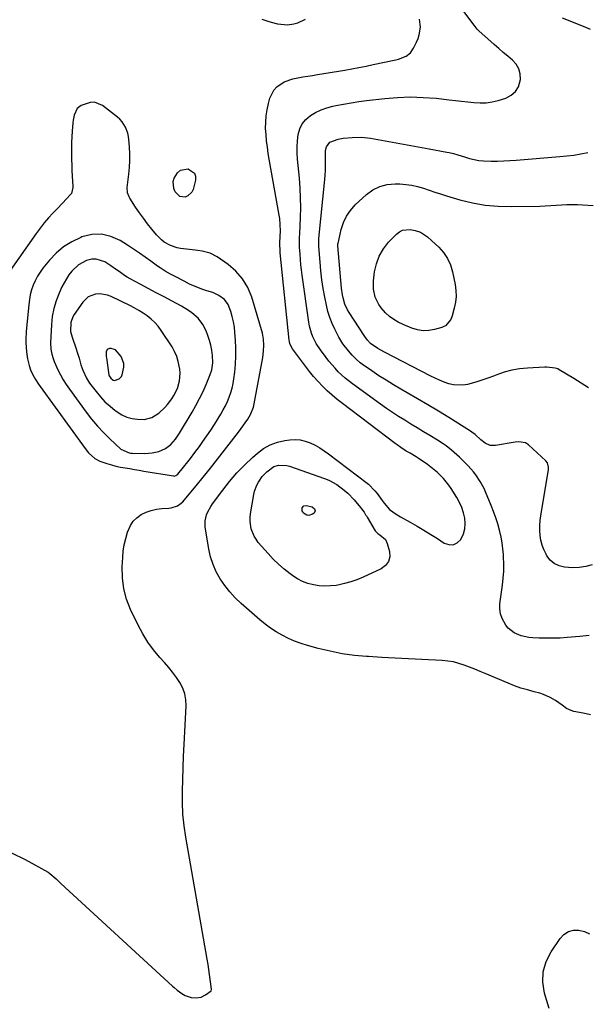
# Model space of a CAD drawing. Units: inches. Extents: x 1920939 to 1926263, y 390208 to 395525.
# Drawn here: x 1924713 to 1925014, y 393337 to 393861 of the extents above; entities that cross this region are included whole.
import ezdxf

# ---------------------------------------------------------------- set-up
doc = ezdxf.new("R2010")
doc.units = ezdxf.units.IN
doc.header["$MEASUREMENT"] = 0
for name, color, linetype in [('1', 7, 'Continuous'), ('7', 7, 'Continuous'), ('8', 7, 'Continuous')]:
    doc.layers.add(name, color=color, linetype=linetype)

msp = doc.modelspace()

# ---------------------------------------------------------------- linework, layer by layer
at = {"layer": '1', "color": 18}
for points in [[(1924717.22, 393680.26, 1810), (1924718.15, 393676.65, 1810), (1924718.9, 393674.5, 1810), (1924720.08, 393671.83, 1810), (1924721.51, 393669.26, 1810), (1924723.09, 393666.8, 1810), (1924723.93, 393665.59, 1810), (1924747.85, 393632.55, 1810), (1924749.75, 393630.25, 1810), (1924753.12, 393627.32, 1810), (1924755.71, 393625.91, 1810), (1924759.43, 393624.65, 1810), (1924761.85, 393623.95, 1810), (1924764.28, 393623.31, 1810), (1924766.74, 393622.78, 1810), (1924769.22, 393622.33, 1810), (1924771.7, 393621.92, 1810), (1924774.19, 393621.5, 1810), (1924776.68, 393621.09, 1810), (1924779.16, 393620.67, 1810), (1924794.77, 393618.02, 1810), (1924795.1, 393617.99, 1810), (1924796.08, 393618.2, 1810), (1924797.15, 393619.04, 1810), (1924800.21, 393622.73, 1810), (1924802.49, 393625.59, 1810), (1924803.81, 393627.29, 1810), (1924806.21, 393630.48, 1810), (1924808.56, 393633.69, 1810), (1924810.49, 393636.39, 1810), (1924812.59, 393639.37, 1810), (1924814.64, 393642.39, 1810), (1924816.62, 393645.45, 1810), (1924818.56, 393648.55, 1810), (1924820.03, 393650.95, 1810), (1924821.28, 393653.13, 1810), (1924822.45, 393655.35, 1810), (1924823.5, 393657.64, 1810), (1924824.46, 393659.96, 1810), (1924825.28, 393662.33, 1810), (1924825.98, 393664.73, 1810), (1924826.51, 393667.18, 1810), (1924826.92, 393669.66, 1810), (1924827.37, 393673.18, 1810), (1924827.78, 393677.45, 1810), (1924828.02, 393681.72, 1810), (1924828, 393686, 1810), (1924827.8, 393690.28, 1810), (1924827.5, 393694.28, 1810), (1924827.18, 393697.12, 1810), (1924826.72, 393699.94, 1810), (1924826.07, 393702.71, 1810), (1924825.28, 393705.46, 1810), (1924823.92, 393709.07, 1810), (1924821.85, 393711.84, 1810), (1924818.95, 393713.95, 1810), (1924815.69, 393715.5, 1810), (1924812.57, 393716.5, 1810), (1924810.49, 393717.16, 1810), (1924806.39, 393718.7, 1810), (1924803.39, 393720.04, 1810), (1924800.43, 393721.47, 1810), (1924796.03, 393723.78, 1810), (1924793.2, 393725.3, 1810), (1924790.39, 393726.84, 1810), (1924787.68, 393728.56, 1810), (1924786.38, 393729.49, 1810), (1924782.87, 393732.1, 1810), (1924779.81, 393734.34, 1810), (1924776.71, 393736.52, 1810), (1924773.56, 393738.63, 1810), (1924770.38, 393740.69, 1810), (1924766.46, 393743.17, 1810), (1924761.55, 393745.35, 1810), (1924756.56, 393746.55, 1810), (1924751.43, 393746.31, 1810), (1924746.21, 393745.09, 1810), (1924745.52, 393744.82, 1810), (1924740.81, 393742.53, 1810), (1924736.41, 393739.81, 1810), (1924732.48, 393736.43, 1810), (1924728.87, 393732.63, 1810), (1924725.5, 393728.47, 1810), (1924723.94, 393726.34, 1810), (1924722.52, 393724.13, 1810), (1924721.33, 393721.8, 1810), (1924720.29, 393719.38, 1810), (1924719.46, 393716.87, 1810), (1924718.76, 393714.32, 1810), (1924718.27, 393711.74, 1810), (1924717.91, 393709.12, 1810), (1924716.71, 393696.61, 1810), (1924716.54, 393694.64, 1810), (1924716.36, 393690.7, 1810), (1924716.43, 393688.73, 1810), (1924716.74, 393683.96, 1810), (1924717.22, 393680.26, 1810)], [(1924731.22, 393706.97, 1808), (1924730.44, 393702.76, 1808), (1924729.96, 393698.46, 1808), (1924729.42, 393688.79, 1808), (1924729.59, 393685.44, 1808), (1924730.17, 393682.7, 1808), (1924730.82, 393680.5, 1808), (1924731.46, 393678.9, 1808), (1924733.47, 393674.46, 1808), (1924734.78, 393671.76, 1808), (1924736.21, 393669.13, 1808), (1924737.8, 393666.59, 1808), (1924739.5, 393664.12, 1808), (1924748.38, 393651.99, 1808), (1924751.31, 393648.22, 1808), (1924754.38, 393644.57, 1808), (1924757.64, 393641.09, 1808), (1924761.03, 393637.73, 1808), (1924766.78, 393632.36, 1808), (1924771.29, 393630.29, 1808), (1924772.13, 393630.19, 1808), (1924772.98, 393630.14, 1808), (1924779.64, 393630.04, 1808), (1924783.42, 393630.27, 1808), (1924787.13, 393631.07, 1808), (1924790.54, 393632.57, 1808), (1924793.44, 393634.84, 1808), (1924795.91, 393637.66, 1808), (1924797, 393639.18, 1808), (1924798.03, 393640.75, 1808), (1924804.72, 393651.89, 1808), (1924806.78, 393655.5, 1808), (1924808.73, 393659.16, 1808), (1924810.52, 393662.91, 1808), (1924812.19, 393666.71, 1808), (1924814.4, 393672.04, 1808), (1924815.21, 393674.45, 1808), (1924815.78, 393678.21, 1808), (1924815.61, 393682.02, 1808), (1924815.19, 393684.85, 1808), (1924814.68, 393687.5, 1808), (1924814.03, 393690.11, 1808), (1924813.16, 393692.65, 1808), (1924812.14, 393695.16, 1808), (1924810.45, 393698.51, 1808), (1924807.87, 393701.89, 1808), (1924804.58, 393704.72, 1808), (1924802.82, 393705.98, 1808), (1924799.08, 393708.22, 1808), (1924794.04, 393710.91, 1808), (1924789.81, 393713.17, 1808), (1924785.58, 393715.43, 1808), (1924781.35, 393717.7, 1808), (1924777.13, 393719.97, 1808), (1924771.76, 393722.87, 1808), (1924770.24, 393723.73, 1808), (1924768.75, 393724.64, 1808), (1924765.89, 393726.63, 1808), (1924764.49, 393727.66, 1808), (1924761.62, 393729.64, 1808), (1924758.32, 393731.75, 1808), (1924753.75, 393733.31, 1808), (1924751.38, 393733.2, 1808), (1924748.7, 393732.53, 1808), (1924744.42, 393730.2, 1808), (1924740.83, 393726.88, 1808), (1924739.31, 393724.92, 1808), (1924736.67, 393720.73, 1808), (1924735.56, 393718.51, 1808), (1924734.03, 393715.11, 1808), (1924732.47, 393711.08, 1808), (1924731.22, 393706.97, 1808)], [(1924776.36, 393706.05, 1806), (1924773.99, 393707.38, 1806), (1924771.58, 393708.62, 1806), (1924761.78, 393713.37, 1806), (1924759.77, 393714.13, 1806), (1924755.61, 393714.79, 1806), (1924753.46, 393714.69, 1806), (1924749.58, 393713.3, 1806), (1924746.6, 393710.47, 1806), (1924742.07, 393703.91, 1806), (1924741.28, 393702.54, 1806), (1924740.28, 393699.61, 1806), (1924740.2, 393694.88, 1806), (1924740.94, 393691.8, 1806), (1924743.09, 393685.53, 1806), (1924743.63, 393683.89, 1806), (1924744.65, 393680.6, 1806), (1924745.66, 393677.11, 1806), (1924746.66, 393674.18, 1806), (1924748.56, 393669.98, 1806), (1924750.25, 393667.42, 1806), (1924753.68, 393662.89, 1806), (1924755.98, 393660.11, 1806), (1924758.43, 393657.48, 1806), (1924761.1, 393655.07, 1806), (1924763.91, 393652.81, 1806), (1924767.47, 393650.5, 1806), (1924770.04, 393649.3, 1806), (1924772.79, 393648.57, 1806), (1924775.64, 393648.14, 1806), (1924779.25, 393648.12, 1806), (1924783.36, 393649.16, 1806), (1924787.11, 393651.39, 1806), (1924790.3, 393654.37, 1806), (1924791.7, 393656.07, 1806), (1924793.9, 393659.11, 1806), (1924795.04, 393660.86, 1806), (1924796.88, 393664.58, 1806), (1924798.04, 393668.57, 1806), (1924798.34, 393672.66, 1806), (1924798.17, 393674.73, 1806), (1924797.37, 393678.94, 1806), (1924796.56, 393681.6, 1806), (1924795.41, 393684.14, 1806), (1924794.04, 393686.59, 1806), (1924788.33, 393695.4, 1806), (1924786.74, 393697.57, 1806), (1924785, 393699.61, 1806), (1924783.03, 393701.43, 1806), (1924780.92, 393703.11, 1806), (1924778.67, 393704.62, 1806), (1924776.36, 393706.05, 1806)], [(1924764.01, 393685.12, 1804), (1924761.7, 393685.73, 1804), (1924760.76, 393685.74, 1804), (1924759.54, 393685.26, 1804), (1924758.99, 393684.08, 1804), (1924759.06, 393681.56, 1804), (1924759.16, 393680.73, 1804), (1924760.55, 393671.74, 1804), (1924760.66, 393671.26, 1804), (1924761.47, 393669.94, 1804), (1924762.83, 393668.86, 1804), (1924763.47, 393668.78, 1804), (1924765.93, 393669.62, 1804), (1924767.19, 393670.89, 1804), (1924767.59, 393671.74, 1804), (1924768.49, 393675.91, 1804), (1924768.45, 393677.87, 1804), (1924767.02, 393681.58, 1804), (1924764.01, 393685.12, 1804)]]:
    msp.add_polyline3d(points, dxfattribs=at)
at = {"layer": '7', "color": 18}
for points in [[(1925015.64, 393533.19, 1816), (1925010.74, 393532.75, 1816), (1925003.95, 393532.16, 1816), (1925000.22, 393531.91, 1816), (1924996.49, 393531.76, 1816), (1924992.76, 393531.75, 1816), (1924989.03, 393531.84, 1816), (1924985.77, 393531.98, 1816), (1924983.69, 393532.18, 1816), (1924979.62, 393533.05, 1816), (1924975.81, 393534.67, 1816), (1924972.67, 393537.2, 1816), (1924971.37, 393538.8, 1816), (1924969.4, 393542.29, 1816), (1924968.53, 393544.75, 1816), (1924968.22, 393547.34, 1816), (1924968.28, 393550.02, 1816), (1924969.64, 393560.04, 1816), (1924970.03, 393563.77, 1816), (1924970.28, 393567.5, 1816), (1924970.32, 393571.24, 1816), (1924970.21, 393574.98, 1816), (1924970.13, 393576.26, 1816), (1924969.86, 393579.36, 1816), (1924969.47, 393582.43, 1816), (1924968.89, 393585.48, 1816), (1924968.2, 393588.51, 1816), (1924967.07, 393592.55, 1816), (1924966.04, 393595.86, 1816), (1924964.87, 393599.13, 1816), (1924963.62, 393602.37, 1816), (1924960.67, 393609.54, 1816), (1924959.81, 393611.46, 1816), (1924957.82, 393615.13, 1816), (1924955.45, 393618.6, 1816), (1924954.16, 393620.25, 1816), (1924951.34, 393623.36, 1816), (1924946.71, 393628.03, 1816), (1924945.38, 393629.32, 1816), (1924942.6, 393631.75, 1816), (1924939.65, 393634, 1816), (1924938.14, 393635.07, 1816), (1924935.02, 393637.07, 1816), (1924930.93, 393639.55, 1816), (1924927.61, 393641.56, 1816), (1924924.3, 393643.57, 1816), (1924920.99, 393645.58, 1816), (1924917.67, 393647.6, 1816), (1924914.39, 393649.65, 1816), (1924911.13, 393651.76, 1816), (1924907.93, 393653.95, 1816), (1924904.77, 393656.18, 1816), (1924889.93, 393666.94, 1816), (1924886.02, 393670.03, 1816), (1924882.39, 393673.44, 1816), (1924880.67, 393675.26, 1816), (1924877.42, 393679.03, 1816), (1924875.88, 393681, 1816), (1924872.85, 393685.01, 1816), (1924870.63, 393688.37, 1816), (1924868.83, 393691.97, 1816), (1924868.12, 393693.85, 1816), (1924867.05, 393697.72, 1816), (1924866.69, 393699.7, 1816), (1924863.19, 393724.77, 1816), (1924862.83, 393727.53, 1816), (1924862.52, 393730.29, 1816), (1924862.27, 393733.06, 1816), (1924862.05, 393735.84, 1816), (1924861.8, 393739.6, 1816), (1924861.73, 393741.39, 1816), (1924861.83, 393744.97, 1816), (1924861.91, 393746.76, 1816), (1924862.29, 393755.41, 1816), (1924862.41, 393760.62, 1816), (1924862.38, 393765.84, 1816), (1924862.13, 393771.04, 1816), (1924861.73, 393776.24, 1816), (1924860.73, 393786.34, 1816), (1924860.52, 393789.63, 1816), (1924860.48, 393792.91, 1816), (1924860.69, 393796.18, 1816), (1924861.06, 393799.45, 1816), (1924861.93, 393802.5, 1816), (1924863.22, 393805.23, 1816), (1924865.17, 393807.54, 1816), (1924867.54, 393809.58, 1816), (1924870.35, 393811.21, 1816), (1924873.27, 393812.61, 1816), (1924876.31, 393813.68, 1816), (1924879.46, 393814.52, 1816), (1924881.12, 393814.87, 1816), (1924885.18, 393815.66, 1816), (1924889.24, 393816.37, 1816), (1924893.33, 393816.97, 1816), (1924897.42, 393817.5, 1816), (1924907.13, 393818.62, 1816), (1924913.92, 393819.18, 1816), (1924920.72, 393819.43, 1816), (1924927.52, 393819.24, 1816), (1924934.32, 393818.75, 1816), (1924941.36, 393818.01, 1816), (1924944.64, 393817.65, 1816), (1924947.92, 393817.27, 1816), (1924951.19, 393816.88, 1816), (1924954.46, 393816.46, 1816), (1924957.71, 393816.26, 1816), (1924960.94, 393816.32, 1816), (1924964.14, 393816.8, 1816), (1924967.31, 393817.56, 1816), (1924971.43, 393818.83, 1816), (1924974.28, 393820.33, 1816), (1924976.59, 393822.28, 1816), (1924978.09, 393824.9, 1816), (1924979.12, 393828.71, 1816), (1924979, 393831.67, 1816), (1924978.36, 393834.42, 1816), (1924976.91, 393836.84, 1816), (1924974.94, 393839.06, 1816), (1924972.49, 393841.08, 1816), (1924970.05, 393843.13, 1816), (1924967.65, 393845.21, 1816), (1924965.25, 393847.31, 1816), (1924957.07, 393854.57, 1816), (1924956.17, 393855.48, 1816), (1924955.11, 393856.81, 1816), (1924954.86, 393857.15, 1816), (1924948.13, 393866.14, 1816)], [(1925016.29, 393855.24, 1818), (1925012.67, 393856.9, 1818), (1925001.55, 393861.36, 1818)], [(1925016.37, 393491.14, 1814), (1925012.46, 393491.89, 1814), (1925007.5, 393492.93, 1814), (1925006.13, 393493.32, 1814), (1925003.61, 393494.53, 1814), (1925001.32, 393496.26, 1814), (1924997.79, 393498.75, 1814), (1924995.03, 393500.39, 1814), (1924991.33, 393501.98, 1814), (1924989.4, 393502.57, 1814), (1924986.36, 393503.33, 1814), (1924982.89, 393504.29, 1814), (1924979.45, 393505.35, 1814), (1924976.07, 393506.56, 1814), (1924972.72, 393507.88, 1814), (1924960.47, 393513, 1814), (1924957.68, 393514.16, 1814), (1924954.88, 393515.3, 1814), (1924952.07, 393516.41, 1814), (1924949.25, 393517.51, 1814), (1924946.4, 393518.45, 1814), (1924943.51, 393519.2, 1814), (1924940.56, 393519.68, 1814), (1924937.58, 393519.96, 1814), (1924926.81, 393520.46, 1814), (1924919.73, 393520.8, 1814), (1924912.65, 393521.17, 1814), (1924905.57, 393521.58, 1814), (1924898.49, 393522.02, 1814), (1924897.45, 393522.09, 1814), (1924890.93, 393522.71, 1814), (1924884.45, 393523.59, 1814), (1924878.05, 393524.86, 1814), (1924871.68, 393526.4, 1814), (1924866.06, 393527.93, 1814), (1924862.59, 393529.02, 1814), (1924859.17, 393530.25, 1814), (1924855.85, 393531.72, 1814), (1924852.6, 393533.35, 1814), (1924849.46, 393535.19, 1814), (1924846.41, 393537.16, 1814), (1924843.5, 393539.33, 1814), (1924840.68, 393541.63, 1814), (1924830.76, 393550.28, 1814), (1924827.65, 393553.25, 1814), (1924824.72, 393556.38, 1814), (1924822.08, 393559.76, 1814), (1924819.63, 393563.3, 1814), (1924817.57, 393567.05, 1814), (1924815.83, 393570.93, 1814), (1924814.56, 393574.99, 1814), (1924813.62, 393579.17, 1814), (1924811.69, 393590.96, 1814), (1924811.61, 393594.23, 1814), (1924812.4, 393597.4, 1814), (1924813.08, 393598.93, 1814), (1924814.7, 393601.84, 1814), (1924815.64, 393603.23, 1814), (1924821.01, 393610.52, 1814), (1924824.66, 393615.15, 1814), (1924828.48, 393619.61, 1814), (1924832.58, 393623.83, 1814), (1924836.86, 393627.88, 1814), (1924839.44, 393630.17, 1814), (1924842.73, 393632.6, 1814), (1924846.22, 393634.61, 1814), (1924850.01, 393635.97, 1814), (1924854, 393636.9, 1814), (1924856.61, 393637.27, 1814), (1924859.41, 393637.42, 1814), (1924862.17, 393637.25, 1814), (1924864.85, 393636.61, 1814), (1924867.49, 393635.66, 1814), (1924870.05, 393634.38, 1814), (1924872.53, 393632.98, 1814), (1924874.93, 393631.43, 1814), (1924877.25, 393629.77, 1814), (1924897.64, 393614.22, 1814), (1924898.4, 393613.62, 1814), (1924901.79, 393610.22, 1814), (1924902.97, 393608.71, 1814), (1924905.72, 393604.93, 1814), (1924906.75, 393603.53, 1814), (1924909.57, 393600.28, 1814), (1924913.21, 393597.71, 1814), (1924915.5, 393596.35, 1814), (1924920.58, 393593.5, 1814), (1924924.26, 393591.4, 1814), (1924927.91, 393589.24, 1814), (1924931.51, 393587.01, 1814), (1924935.09, 393584.73, 1814), (1924938.68, 393582.39, 1814), (1924941.15, 393581.59, 1814), (1924943.46, 393581.52, 1814), (1924945.52, 393582.55, 1814), (1924947.43, 393584.31, 1814), (1924948.87, 393587.25, 1814), (1924949.69, 393589.93, 1814), (1924949.87, 393592.72, 1814), (1924949.63, 393595.59, 1814), (1924948.88, 393598.47, 1814), (1924947.94, 393601.27, 1814), (1924946.71, 393603.96, 1814), (1924945.29, 393606.57, 1814), (1924942.37, 393611.32, 1814), (1924941.11, 393613.21, 1814), (1924938.3, 393616.74, 1814), (1924935.1, 393619.93, 1814), (1924931.6, 393622.79, 1814), (1924929.75, 393624.11, 1814), (1924924.74, 393627.47, 1814), (1924923.72, 393628.14, 1814), (1924920.53, 393630.09, 1814), (1924918.52, 393631.3, 1814), (1924915.55, 393633.19, 1814), (1924913.63, 393634.53, 1814), (1924912.68, 393635.22, 1814), (1924884.55, 393656.51, 1814), (1924881.8, 393658.68, 1814), (1924879.12, 393660.94, 1814), (1924876.54, 393663.31, 1814), (1924874.03, 393665.76, 1814), (1924871.63, 393668.31, 1814), (1924869.29, 393670.92, 1814), (1924867.07, 393673.63, 1814), (1924864.92, 393676.39, 1814), (1924858.07, 393685.57, 1814), (1924856.71, 393688.32, 1814), (1924856.43, 393689.53, 1814), (1924856.34, 393690.14, 1814), (1924851.59, 393736.54, 1814), (1924851.51, 393737.41, 1814), (1924851.33, 393741.77, 1814), (1924851.53, 393745.54, 1814), (1924851.6, 393748.06, 1814), (1924851.56, 393751.7, 1814), (1924851.27, 393754.94, 1814), (1924851.03, 393756.55, 1814), (1924845.21, 393789.46, 1814), (1924844.69, 393792.77, 1814), (1924844.27, 393796.09, 1814), (1924843.98, 393799.43, 1814), (1924843.78, 393802.77, 1814), (1924843.81, 393806.1, 1814), (1924844.04, 393809.42, 1814), (1924844.57, 393812.69, 1814), (1924845.3, 393815.95, 1814), (1924846.08, 393818.82, 1814), (1924848.13, 393823.05, 1814), (1924849.71, 393824.76, 1814), (1924853.71, 393827.44, 1814), (1924858.24, 393829.13, 1814), (1924860.94, 393829.68, 1814), (1924863.54, 393830.07, 1814), (1924866.14, 393830.46, 1814), (1924868.73, 393830.88, 1814), (1924871.33, 393831.31, 1814), (1924885.77, 393833.76, 1814), (1924889.56, 393834.42, 1814), (1924893.34, 393835.12, 1814), (1924897.12, 393835.85, 1814), (1924900.89, 393836.62, 1814), (1924912.88, 393839.13, 1814), (1924914.31, 393839.5, 1814), (1924918.41, 393841.19, 1814), (1924920.7, 393842.96, 1814), (1924922.36, 393845.32, 1814), (1924923.97, 393848.54, 1814), (1924924.78, 393850.48, 1814), (1924925.41, 393852.46, 1814), (1924925.97, 393856.59, 1814), (1924925.55, 393860.71, 1814)], [(1924841.71, 393860.88, 1812), (1924844.97, 393859.74, 1812), (1924846.66, 393859.2, 1812), (1924850.09, 393858.36, 1812), (1924851.84, 393858.05, 1812), (1924855.34, 393857.86, 1812), (1924858.82, 393858.32, 1812), (1924860.83, 393858.78, 1812), (1924864.97, 393860.88, 1812)], [(1924708.74, 393417.7, 1812), (1924715.96, 393414.17, 1812), (1924728.17, 393407.42, 1812), (1924729.13, 393406.83, 1812), (1924732.51, 393403.89, 1812), (1924734.13, 393402.32, 1812), (1924734.96, 393401.54, 1812), (1924794.36, 393346.89, 1812), (1924795.13, 393346.19, 1812), (1924796.71, 393344.83, 1812), (1924799.22, 393342.98, 1812), (1924801.05, 393342.01, 1812), (1924804.16, 393340.93, 1812), (1924806.81, 393340.68, 1812), (1924809.49, 393341.11, 1812), (1924811.89, 393342.28, 1812), (1924814.8, 393344.33, 1812), (1924815.02, 393345.13, 1812), (1924815.01, 393345.29, 1812), (1924814.37, 393350.37, 1812), (1924814.01, 393353.08, 1812), (1924813.63, 393355.79, 1812), (1924813.2, 393358.48, 1812), (1924812.75, 393361.18, 1812), (1924801.37, 393426.08, 1812), (1924800.49, 393432.18, 1812), (1924799.85, 393438.29, 1812), (1924799.57, 393444.43, 1812), (1924799.54, 393450.59, 1812), (1924799.72, 393456.76, 1812), (1924799.93, 393462.94, 1812), (1924800.2, 393469.1, 1812), (1924800.49, 393475.27, 1812), (1924801.57, 393495.88, 1812), (1924801.43, 393499.15, 1812), (1924800.89, 393502.31, 1812), (1924799.77, 393505.31, 1812), (1924798.26, 393508.21, 1812), (1924796.36, 393510.98, 1812), (1924794.38, 393513.68, 1812), (1924792.27, 393516.28, 1812), (1924790.08, 393518.82, 1812), (1924787.59, 393521.58, 1812), (1924784.27, 393525.58, 1812), (1924781.21, 393529.74, 1812), (1924778.52, 393534.16, 1812), (1924776.07, 393538.74, 1812), (1924772.06, 393547.12, 1812), (1924769.94, 393552.57, 1812), (1924768.39, 393558.13, 1812), (1924767.7, 393563.86, 1812), (1924767.57, 393569.7, 1812), (1924767.84, 393574.67, 1812), (1924768.16, 393578.09, 1812), (1924768.66, 393581.48, 1812), (1924769.44, 393584.81, 1812), (1924770.39, 393588.11, 1812), (1924771.91, 393591.67, 1812), (1924773.42, 393593.97, 1812), (1924775.39, 393595.87, 1812), (1924777.68, 393597.52, 1812), (1924780.29, 393598.75, 1812), (1924782.97, 393599.72, 1812), (1924785.76, 393600.32, 1812), (1924788.62, 393600.67, 1812), (1924792.43, 393600.87, 1812), (1924793.61, 393601.02, 1812), (1924796.93, 393602.19, 1812), (1924798.88, 393603.55, 1812), (1924799.75, 393604.36, 1812), (1924800.56, 393605.24, 1812), (1924806.8, 393612.74, 1812), (1924810.66, 393617.44, 1812), (1924814.49, 393622.17, 1812), (1924818.26, 393626.94, 1812), (1924821.99, 393631.75, 1812), (1924829.31, 393641.27, 1812), (1924830.79, 393643.22, 1812), (1924832.94, 393646.19, 1812), (1924834.29, 393648.22, 1812), (1924835.83, 393650.77, 1812), (1924837.39, 393654.68, 1812), (1924837.76, 393656.32, 1812), (1924842.22, 393681.04, 1812), (1924842.68, 393684.28, 1812), (1924842.88, 393687.54, 1812), (1924842.71, 393690.78, 1812), (1924842.03, 393693.96, 1812), (1924836.37, 393713.09, 1812), (1924834.27, 393718.2, 1812), (1924831.57, 393722.87, 1812), (1924827.98, 393726.9, 1812), (1924823.79, 393730.5, 1812), (1924818.08, 393734.46, 1812), (1924814.24, 393736.48, 1812), (1924810.02, 393737.52, 1812), (1924807.82, 393737.78, 1812), (1924803.42, 393738.33, 1812), (1924798.61, 393738.95, 1812), (1924796.75, 393739.31, 1812), (1924793.19, 393740.5, 1812), (1924789.9, 393742.36, 1812), (1924788.4, 393743.49, 1812), (1924785.76, 393746.18, 1812), (1924783.24, 393749.26, 1812), (1924781, 393752.1, 1812), (1924778.83, 393754.98, 1812), (1924776.75, 393757.93, 1812), (1924774.73, 393760.93, 1812), (1924771.61, 393765.74, 1812), (1924771.24, 393766.39, 1812), (1924770.43, 393768.44, 1812), (1924770.23, 393771.37, 1812), (1924771.06, 393778.37, 1812), (1924771.38, 393782.01, 1812), (1924771.58, 393785.66, 1812), (1924771.56, 393789.31, 1812), (1924771.42, 393792.97, 1812), (1924771.15, 393796.8, 1812), (1924770.94, 393798.51, 1812), (1924770.59, 393800.2, 1812), (1924769.4, 393803.42, 1812), (1924767.57, 393806.31, 1812), (1924766.41, 393807.56, 1812), (1924765.12, 393808.7, 1812), (1924757.16, 393814.86, 1812), (1924752.8, 393816.64, 1812), (1924750.5, 393816.54, 1812), (1924745.82, 393814.89, 1812), (1924743.74, 393813.36, 1812), (1924742.1, 393809.78, 1812), (1924741.58, 393807.08, 1812), (1924741.43, 393805.71, 1812), (1924741.08, 393801.19, 1812), (1924740.88, 393798.21, 1812), (1924740.73, 393795.23, 1812), (1924740.66, 393792.24, 1812), (1924740.63, 393789.25, 1812), (1924740.67, 393786.27, 1812), (1924740.75, 393783.28, 1812), (1924740.88, 393780.3, 1812), (1924741.06, 393777.31, 1812), (1924741.43, 393771.96, 1812), (1924741.43, 393771.31, 1812), (1924740.58, 393768.22, 1812), (1924739.81, 393767.19, 1812), (1924738.21, 393765.51, 1812), (1924735.72, 393762.88, 1812), (1924733.21, 393760.26, 1812), (1924730.8, 393757.76, 1812), (1924728.41, 393755.15, 1812), (1924726.1, 393752.47, 1812), (1924723.91, 393749.68, 1812), (1924721.82, 393746.82, 1812), (1924708.08, 393727.16, 1812)], [(1925017.23, 393570.86, 1818), (1925013.82, 393569.98, 1818), (1925010.37, 393569.4, 1818), (1925006.88, 393569.26, 1818), (1925002.5, 393569.51, 1818), (1924999.65, 393570.26, 1818), (1924997.11, 393571.46, 1818), (1924995.02, 393573.34, 1818), (1924993.24, 393575.67, 1818), (1924992.77, 393576.51, 1818), (1924991.64, 393578.88, 1818), (1924990.71, 393581.31, 1818), (1924990.07, 393583.83, 1818), (1924989.64, 393586.41, 1818), (1924989.46, 393589.04, 1818), (1924989.43, 393591.67, 1818), (1924989.62, 393594.29, 1818), (1924989.95, 393596.9, 1818), (1924994.05, 393621.44, 1818), (1924994.13, 393622.69, 1818), (1924993.49, 393625.07, 1818), (1924992.71, 393626.03, 1818), (1924983.42, 393634.57, 1818), (1924981.9, 393635.57, 1818), (1924978.27, 393636.1, 1818), (1924976.39, 393635.92, 1818), (1924965.96, 393634.2, 1818), (1924963.09, 393634.29, 1818), (1924960.46, 393635.44, 1818), (1924958.03, 393637.25, 1818), (1924955.05, 393640.06, 1818), (1924953.41, 393641.34, 1818), (1924952.54, 393641.92, 1818), (1924941.06, 393649.05, 1818), (1924935.56, 393652.42, 1818), (1924930.03, 393655.76, 1818), (1924924.47, 393659.04, 1818), (1924918.89, 393662.29, 1818), (1924915.53, 393664.22, 1818), (1924911.64, 393666.51, 1818), (1924907.79, 393668.87, 1818), (1924904, 393671.33, 1818), (1924900.25, 393673.86, 1818), (1924895.27, 393677.31, 1818), (1924894.07, 393678.19, 1818), (1924891.81, 393680.1, 1818), (1924889.72, 393682.2, 1818), (1924887.78, 393684.45, 1818), (1924884.88, 393688.29, 1818), (1924882.66, 393691.83, 1818), (1924880.47, 393696, 1818), (1924879.06, 393699.08, 1818), (1924877.83, 393702.22, 1818), (1924876.86, 393705.46, 1818), (1924876.07, 393708.76, 1818), (1924875.22, 393713.09, 1818), (1924874.4, 393717.7, 1818), (1924873.69, 393722.33, 1818), (1924873.13, 393726.99, 1818), (1924872.68, 393731.66, 1818), (1924872.03, 393739.95, 1818), (1924871.99, 393740.48, 1818), (1924871.97, 393742.08, 1818), (1924872.11, 393744.21, 1818), (1924875.22, 393775.58, 1818), (1924875.41, 393777.96, 1818), (1924875.54, 393780.34, 1818), (1924875.57, 393785.11, 1818), (1924875.51, 393788.81, 1818), (1924875.64, 393790.96, 1818), (1924876.06, 393793.02, 1818), (1924877.89, 393795.34, 1818), (1924882.33, 393797.06, 1818), (1924884.98, 393797.53, 1818), (1924889.81, 393797.96, 1818), (1924894.64, 393798, 1818), (1924899.44, 393797.48, 1818), (1924907.29, 393796.13, 1818), (1924913.15, 393795.11, 1818), (1924919.02, 393794.08, 1818), (1924924.87, 393793.01, 1818), (1924930.73, 393791.93, 1818), (1924940.01, 393790.19, 1818), (1924941.21, 393789.94, 1818), (1924943.6, 393789.36, 1818), (1924945.96, 393788.67, 1818), (1924949.5, 393787.6, 1818), (1924952.08, 393786.83, 1818), (1924954.56, 393786.21, 1818), (1924957.06, 393785.73, 1818), (1924959.6, 393785.47, 1818), (1924963.64, 393785.37, 1818), (1924966.95, 393785.41, 1818), (1924970.26, 393785.51, 1818), (1924973.57, 393785.68, 1818), (1924976.87, 393785.91, 1818), (1925000, 393787.76, 1818), (1925003.77, 393788.13, 1818), (1925007.53, 393788.59, 1818), (1925011.27, 393789.2, 1818), (1925015, 393789.89, 1818)], [(1924798.25, 393766.55, 1814), (1924795.7, 393769.08, 1814), (1924794.96, 393770.86, 1814), (1924794.72, 393774.5, 1814), (1924795.21, 393776.37, 1814), (1924796.91, 393779.14, 1814), (1924798.49, 393780.47, 1814), (1924802.7, 393781.17, 1814), (1924802.81, 393781.15, 1814), (1924806.03, 393779.01, 1814), (1924806.58, 393777.27, 1814), (1924806.61, 393775.19, 1814), (1924805.27, 393770.24, 1814), (1924804.61, 393768.84, 1814), (1924802.53, 393766.86, 1814), (1924801.1, 393766.28, 1814), (1924798.25, 393766.55, 1814)], [(1924939.37, 393697.88, 1822), (1924938.44, 393697.38, 1822), (1924937.43, 393697, 1822), (1924933.45, 393695.88, 1822), (1924930.42, 393695.36, 1822), (1924927.4, 393695.23, 1822), (1924924.43, 393695.69, 1822), (1924921.47, 393696.55, 1822), (1924916.78, 393698.45, 1822), (1924914.23, 393699.68, 1822), (1924911.81, 393701.1, 1822), (1924909.59, 393702.81, 1822), (1924907.5, 393704.73, 1822), (1924905.2, 393707.31, 1822), (1924903.92, 393709.11, 1822), (1924902, 393713.09, 1822), (1924901, 393717.38, 1822), (1924901.04, 393721.78, 1822), (1924901.63, 393726.44, 1822), (1924902.62, 393730.8, 1822), (1924904.11, 393734.93, 1822), (1924906.37, 393738.69, 1822), (1924909.13, 393742.21, 1822), (1924913.22, 393746.49, 1822), (1924914.82, 393747.73, 1822), (1924916.55, 393748.63, 1822), (1924920.48, 393749.03, 1822), (1924923.21, 393748.56, 1822), (1924926.01, 393747.53, 1822), (1924929.83, 393745.05, 1822), (1924932.15, 393743.07, 1822), (1924935.71, 393739.7, 1822), (1924938.28, 393736.79, 1822), (1924940.43, 393733.65, 1822), (1924941.97, 393730.16, 1822), (1924943.1, 393726.44, 1822), (1924944.45, 393719.79, 1822), (1924944.86, 393716.63, 1822), (1924944.98, 393713.49, 1822), (1924944.65, 393710.36, 1822), (1924944.03, 393707.23, 1822), (1924942.92, 393703.13, 1822), (1924942.13, 393701.11, 1822), (1924939.37, 393697.88, 1822)], [(1924841.97, 393617.74, 1816), (1924844.44, 393620.31, 1816), (1924848.17, 393623.05, 1816), (1924850.87, 393623.81, 1816), (1924855.11, 393623.57, 1816), (1924856.5, 393623.19, 1816), (1924875.13, 393616.63, 1816), (1924877.38, 393615.72, 1816), (1924881.66, 393613.44, 1816), (1924885.59, 393610.56, 1816), (1924887.42, 393608.95, 1816), (1924890.76, 393605.4, 1816), (1924894.23, 393601.24, 1816), (1924894.71, 393600.63, 1816), (1924896.07, 393598.75, 1816), (1924896.9, 393597.45, 1816), (1924897.31, 393596.79, 1816), (1924897.71, 393596.12, 1816), (1924902, 393588.93, 1816), (1924903.38, 393587.4, 1816), (1924904.39, 393586.67, 1816), (1924907.41, 393584.19, 1816), (1924908.42, 393582.11, 1816), (1924909.57, 393577.94, 1816), (1924909.69, 393575.05, 1816), (1924909.12, 393572.49, 1816), (1924907.52, 393570.4, 1816), (1924905.23, 393568.63, 1816), (1924895.59, 393564.23, 1816), (1924892.32, 393562.88, 1816), (1924889, 393561.72, 1816), (1924885.6, 393560.81, 1816), (1924882.15, 393560.07, 1816), (1924881.21, 393559.91, 1816), (1924878.19, 393559.56, 1816), (1924875.17, 393559.43, 1816), (1924872.16, 393559.65, 1816), (1924869.15, 393560.09, 1816), (1924866.23, 393560.9, 1816), (1924863.41, 393561.94, 1816), (1924860.76, 393563.34, 1816), (1924858.21, 393564.98, 1816), (1924856.75, 393566.05, 1816), (1924853.64, 393568.51, 1816), (1924850.65, 393571.1, 1816), (1924847.83, 393573.87, 1816), (1924845.13, 393576.76, 1816), (1924839.9, 393582.75, 1816), (1924838.67, 393584.37, 1816), (1924837.61, 393586.08, 1816), (1924836.15, 393589.85, 1816), (1924835.55, 393593.87, 1816), (1924835.59, 393595.89, 1816), (1924835.8, 393597.92, 1816), (1924837.53, 393608.15, 1816), (1924837.92, 393609.89, 1816), (1924839.13, 393613.22, 1816), (1924839.94, 393614.81, 1816), (1924841.97, 393617.74, 1816)], [(1924864.1, 393602.09, 1818), (1924865.45, 393602.35, 1818), (1924868.54, 393601.59, 1818), (1924869.71, 393600.61, 1818), (1924869.99, 393600.01, 1818), (1924870.07, 393599.43, 1818), (1924869.5, 393598.34, 1818), (1924868.66, 393597.65, 1818), (1924866.65, 393596.94, 1818), (1924865.66, 393597.17, 1818), (1924863.97, 393598.3, 1818), (1924863.5, 393598.9, 1818), (1924863.2, 393599.55, 1818), (1924863.14, 393600.26, 1818), (1924863.24, 393601.02, 1818), (1924864.1, 393602.09, 1818)], [(1924994.33, 393335.01, 1814), (1924991.95, 393343.17, 1814), (1924991.09, 393348.95, 1814), (1924991.22, 393354.57, 1814), (1924992.84, 393359.95, 1814), (1924995.44, 393365.18, 1814), (1925000.24, 393372.21, 1814), (1925002.29, 393374.32, 1814), (1925004.6, 393375.86, 1814), (1925007.28, 393376.57, 1814), (1925010.22, 393376.72, 1814), (1925013.18, 393375.95, 1814), (1925015.87, 393374.75, 1814)]]:
    msp.add_polyline3d(points, dxfattribs=at)
at = {"layer": '8', "color": 18}
msp.add_polyline3d([(1925015.23, 393664.88, 1820), (1925011.46, 393667.41, 1820), (1925007.6, 393669.82, 1820), (1924999.7, 393674.47, 1820), (1924998.93, 393674.88, 1820), (1924997.56, 393675.34, 1820), (1924993.15, 393675.9, 1820), (1924992.15, 393675.88, 1820), (1924982.91, 393675.34, 1820), (1924978.74, 393674.89, 1820), (1924974.62, 393674.2, 1820), (1924970.58, 393673.11, 1820), (1924966.61, 393671.77, 1820), (1924964.85, 393671.09, 1820), (1924961.78, 393669.95, 1820), (1924958.68, 393668.89, 1820), (1924955.54, 393667.93, 1820), (1924951.07, 393666.71, 1820), (1924948.56, 393666.29, 1820), (1924943.57, 393666.47, 1820), (1924941.1, 393667.07, 1820), (1924938.65, 393667.96, 1820), (1924936.24, 393668.92, 1820), (1924933.87, 393669.99, 1820), (1924931.53, 393671.13, 1820), (1924906.98, 393683.74, 1820), (1924903.31, 393685.83, 1820), (1924899.44, 393688.48, 1820), (1924897.85, 393690.24, 1820), (1924896.42, 393692.19, 1820), (1924896.05, 393692.75, 1820), (1924888.21, 393704.82, 1820), (1924887.34, 393706.3, 1820), (1924885.92, 393709.39, 1820), (1924884.94, 393712.67, 1820), (1924884.58, 393714.35, 1820), (1924884.12, 393717.75, 1820), (1924882.19, 393740.29, 1820), (1924882.18, 393740.47, 1820), (1924882.17, 393740.98, 1820), (1924882.19, 393741.32, 1820), (1924882.22, 393741.49, 1820), (1924882.25, 393741.66, 1820), (1924883.9, 393749.01, 1820), (1924885.08, 393752.66, 1820), (1924886.66, 393756.09, 1820), (1924888.83, 393759.18, 1820), (1924891.39, 393762.04, 1820), (1924897.32, 393767.55, 1820), (1924900.75, 393770.05, 1820), (1924904.41, 393771.94, 1820), (1924908.41, 393772.93, 1820), (1924912.64, 393773.32, 1820), (1924915.03, 393773.25, 1820), (1924918.23, 393773.01, 1820), (1924921.39, 393772.57, 1820), (1924924.5, 393771.85, 1820), (1924927.58, 393770.94, 1820), (1924930.63, 393769.9, 1820), (1924933.69, 393768.88, 1820), (1924936.77, 393767.91, 1820), (1924939.85, 393766.97, 1820), (1924946.97, 393764.84, 1820), (1924953.66, 393763.17, 1820), (1924960.41, 393761.93, 1820), (1924967.25, 393761.33, 1820), (1924974.14, 393761.16, 1820), (1924989.51, 393761.5, 1820), (1924992.37, 393761.59, 1820), (1924995.23, 393761.71, 1820), (1924998.09, 393761.88, 1820), (1925000.95, 393762.09, 1820), (1925003.8, 393762.25, 1820), (1925006.66, 393762.33, 1820), (1925009.52, 393762.27, 1820), (1925012.37, 393762.13, 1820), (1925017.71, 393761.73, 1820)], dxfattribs=at)

doc.saveas('drawing.dxf')
